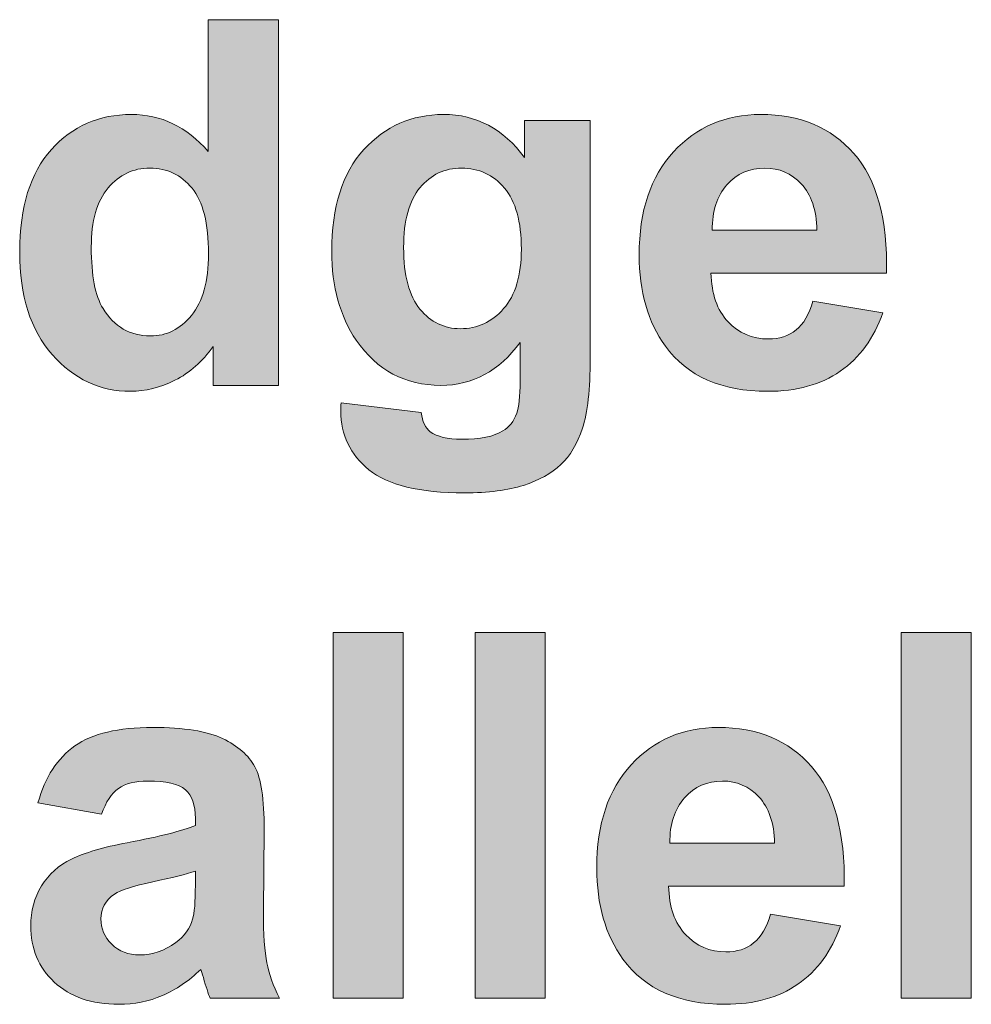
# Model space of a CAD drawing. Extents: x 0 to 485, y 0 to 238.
# Drawn here: x 101 to 106, y 26 to 31 of the extents above; entities that cross this region are included whole.
import ezdxf

# ---------------------------------------------------------------- set-up
doc = ezdxf.new("R2010")
doc.units = 0
doc.layers.add('Visible', color=7, linetype='CONTINUOUS', lineweight=15)

msp = doc.modelspace()

# ---------------------------------------------------------------- hatches: boundary and pattern name
at = {"layer": 'Visible', "linetype": 'Continuous', "true_color": 0xbbbaba}
h = msp.add_hatch(color=9, dxfattribs=at)
edge = h.paths.add_edge_path()
edge.add_line((102.1611, 30.0664), (102.1611, 30.703))
edge.add_line((102.1611, 30.703), (102.5, 30.703))
edge.add_line((102.5, 30.703), (102.5, 28.9353))
edge.add_line((102.5, 28.9353), (102.1852, 28.9353))
edge.add_line((102.1852, 28.9353), (102.1852, 29.1234))
edge.add_spline(control_points=[(102.1852, 29.1234), (102.133, 29.0503), (102.0713, 28.9958), (102.0002, 28.96)], knot_values=[0, 0, 0, 0, 1, 1, 1, 1], degree=3, periodic=0)
edge.add_spline(control_points=[(102.0002, 28.96), (101.929, 28.9243), (101.8573, 28.9064), (101.7849, 28.9064)], knot_values=[0, 0, 0, 0, 1, 1, 1, 1], degree=3, periodic=0)
edge.add_spline(control_points=[(101.7849, 28.9064), (101.6378, 28.9064), (101.5118, 28.9657), (101.4069, 29.0842)], knot_values=[0, 0, 0, 0, 1, 1, 1, 1], degree=3, periodic=0)
edge.add_spline(control_points=[(101.4069, 29.0842), (101.302, 29.2028), (101.2496, 29.3682), (101.2496, 29.5804)], knot_values=[0, 0, 0, 0, 1, 1, 1, 1], degree=3, periodic=0)
edge.add_spline(control_points=[(101.2496, 29.5804), (101.2496, 29.7975), (101.3006, 29.9625), (101.4027, 30.0754)], knot_values=[0, 0, 0, 0, 1, 1, 1, 1], degree=3, periodic=0)
edge.add_spline(control_points=[(101.4027, 30.0754), (101.5048, 30.1883), (101.6338, 30.2448), (101.7897, 30.2448)], knot_values=[0, 0, 0, 0, 1, 1, 1, 1], degree=3, periodic=0)
edge.add_spline(control_points=[(101.7897, 30.2448), (101.9328, 30.2448), (102.0566, 30.1853), (102.1611, 30.0664)], knot_values=[0, 0, 0, 0, 1, 1, 1, 1], degree=3, periodic=0)
edge = h.paths.add_edge_path(flags=16)
edge.add_spline(control_points=[(101.677, 29.8897), (101.6227, 29.8258), (101.5956, 29.7303), (101.5956, 29.6033)], knot_values=[0, 0, 0, 0, 1, 1, 1, 1], degree=3, periodic=0)
edge.add_spline(control_points=[(101.5956, 29.6033), (101.5956, 29.4667), (101.6145, 29.3678), (101.6523, 29.3067)], knot_values=[0, 0, 0, 0, 1, 1, 1, 1], degree=3, periodic=0)
edge.add_spline(control_points=[(101.6523, 29.3067), (101.7069, 29.2183), (101.7833, 29.1741), (101.8814, 29.1741)], knot_values=[0, 0, 0, 0, 1, 1, 1, 1], degree=3, periodic=0)
edge.add_spline(control_points=[(101.8814, 29.1741), (101.9594, 29.1741), (102.0257, 29.2072), (102.0803, 29.2736)], knot_values=[0, 0, 0, 0, 1, 1, 1, 1], degree=3, periodic=0)
edge.add_spline(control_points=[(102.0803, 29.2736), (102.135, 29.3399), (102.1623, 29.4389), (102.1623, 29.5708)], knot_values=[0, 0, 0, 0, 1, 1, 1, 1], degree=3, periodic=0)
edge.add_spline(control_points=[(102.1623, 29.5708), (102.1623, 29.7179), (102.1358, 29.8238), (102.0828, 29.8885)], knot_values=[0, 0, 0, 0, 1, 1, 1, 1], degree=3, periodic=0)
edge.add_spline(control_points=[(102.0828, 29.8885), (102.0297, 29.9532), (101.9618, 29.9856), (101.879, 29.9856)], knot_values=[0, 0, 0, 0, 1, 1, 1, 1], degree=3, periodic=0)
edge.add_spline(control_points=[(101.879, 29.9856), (101.7986, 29.9856), (101.7313, 29.9536), (101.677, 29.8897)], knot_values=[0, 0, 0, 0, 1, 1, 1, 1], degree=3, periodic=0)
h = msp.add_hatch(color=9, dxfattribs=at)
edge = h.paths.add_edge_path()
edge.add_line((102.803, 28.8509), (102.803, 28.8509))
edge.add_line((102.803, 28.8509), (103.1901, 28.8039))
edge.add_spline(control_points=[(103.1901, 28.8039), (103.1965, 28.7589), (103.2114, 28.7279), (103.2347, 28.7111)], knot_values=[0, 0, 0, 0, 1, 1, 1, 1], degree=3, periodic=0)
edge.add_spline(control_points=[(103.2347, 28.7111), (103.2668, 28.6869), (103.3175, 28.6749), (103.3866, 28.6749)], knot_values=[0, 0, 0, 0, 1, 1, 1, 1], degree=3, periodic=0)
edge.add_spline(control_points=[(103.3866, 28.6749), (103.475, 28.6749), (103.5413, 28.6881), (103.5856, 28.7147)], knot_values=[0, 0, 0, 0, 1, 1, 1, 1], degree=3, periodic=0)
edge.add_spline(control_points=[(103.5856, 28.7147), (103.6153, 28.7324), (103.6378, 28.7609), (103.6531, 28.8003)], knot_values=[0, 0, 0, 0, 1, 1, 1, 1], degree=3, periodic=0)
edge.add_spline(control_points=[(103.6531, 28.8003), (103.6635, 28.8284), (103.6687, 28.8803), (103.6687, 28.9558)], knot_values=[0, 0, 0, 0, 1, 1, 1, 1], degree=3, periodic=0)
edge.add_line((103.6687, 28.9558), (103.6687, 29.1427))
edge.add_spline(control_points=[(103.6687, 29.1427), (103.5675, 29.0045), (103.4397, 28.9353), (103.2853, 28.9353)], knot_values=[0, 0, 0, 0, 1, 1, 1, 1], degree=3, periodic=0)
edge.add_spline(control_points=[(103.2853, 28.9353), (103.1133, 28.9353), (102.977, 29.0081), (102.8766, 29.1536)], knot_values=[0, 0, 0, 0, 1, 1, 1, 1], degree=3, periodic=0)
edge.add_spline(control_points=[(102.8766, 29.1536), (102.7978, 29.2685), (102.7584, 29.4116), (102.7584, 29.5828)], knot_values=[0, 0, 0, 0, 1, 1, 1, 1], degree=3, periodic=0)
edge.add_spline(control_points=[(102.7584, 29.5828), (102.7584, 29.7975), (102.81, 29.9614), (102.9133, 30.0748)], knot_values=[0, 0, 0, 0, 1, 1, 1, 1], degree=3, periodic=0)
edge.add_spline(control_points=[(102.9133, 30.0748), (103.0166, 30.1881), (103.145, 30.2448), (103.2986, 30.2448)], knot_values=[0, 0, 0, 0, 1, 1, 1, 1], degree=3, periodic=0)
edge.add_spline(control_points=[(103.2986, 30.2448), (103.4569, 30.2448), (103.5876, 30.1753), (103.6905, 30.0362)], knot_values=[0, 0, 0, 0, 1, 1, 1, 1], degree=3, periodic=0)
edge.add_line((103.6905, 30.0362), (103.6905, 30.2159))
edge.add_line((103.6905, 30.2159), (104.0076, 30.2159))
edge.add_line((104.0076, 30.2159), (104.0076, 29.0668))
edge.add_spline(control_points=[(104.0076, 29.0668), (104.0076, 28.9156), (103.9951, 28.8027), (103.9702, 28.7279)], knot_values=[0, 0, 0, 0, 1, 1, 1, 1], degree=3, periodic=0)
edge.add_spline(control_points=[(103.9702, 28.7279), (103.9453, 28.6532), (103.9103, 28.5945), (103.8653, 28.5519)], knot_values=[0, 0, 0, 0, 1, 1, 1, 1], degree=3, periodic=0)
edge.add_spline(control_points=[(103.8653, 28.5519), (103.8203, 28.5093), (103.7602, 28.4759), (103.685, 28.4518)], knot_values=[0, 0, 0, 0, 1, 1, 1, 1], degree=3, periodic=0)
edge.add_spline(control_points=[(103.685, 28.4518), (103.6099, 28.4277), (103.5148, 28.4156), (103.3999, 28.4156)], knot_values=[0, 0, 0, 0, 1, 1, 1, 1], degree=3, periodic=0)
edge.add_spline(control_points=[(103.3999, 28.4156), (103.1828, 28.4156), (103.0289, 28.4528), (102.938, 28.5272)], knot_values=[0, 0, 0, 0, 1, 1, 1, 1], degree=3, periodic=0)
edge.add_spline(control_points=[(102.938, 28.5272), (102.8472, 28.6015), (102.8018, 28.6958), (102.8018, 28.8099)], knot_values=[0, 0, 0, 0, 1, 1, 1, 1], degree=3, periodic=0)
edge.add_spline(control_points=[(102.8018, 28.8099), (102.8018, 28.8212), (102.8022, 28.8348), (102.803, 28.8509)], knot_values=[0, 0, 0, 0, 1, 1, 1, 1], degree=3, periodic=0)
edge = h.paths.add_edge_path(flags=16)
edge.add_spline(control_points=[(103.1846, 29.8909), (103.132, 29.8278), (103.1056, 29.7315), (103.1056, 29.6021)], knot_values=[0, 0, 0, 0, 1, 1, 1, 1], degree=3, periodic=0)
edge.add_spline(control_points=[(103.1056, 29.6021), (103.1056, 29.4663), (103.132, 29.3668), (103.1846, 29.3037)], knot_values=[0, 0, 0, 0, 1, 1, 1, 1], degree=3, periodic=0)
edge.add_spline(control_points=[(103.1846, 29.3037), (103.2373, 29.2406), (103.3022, 29.209), (103.3794, 29.209)], knot_values=[0, 0, 0, 0, 1, 1, 1, 1], degree=3, periodic=0)
edge.add_spline(control_points=[(103.3794, 29.209), (103.4622, 29.209), (103.5321, 29.2414), (103.5892, 29.3061)], knot_values=[0, 0, 0, 0, 1, 1, 1, 1], degree=3, periodic=0)
edge.add_spline(control_points=[(103.5892, 29.3061), (103.6462, 29.3708), (103.6748, 29.4667), (103.6748, 29.5937)], knot_values=[0, 0, 0, 0, 1, 1, 1, 1], degree=3, periodic=0)
edge.add_spline(control_points=[(103.6748, 29.5937), (103.6748, 29.7263), (103.6474, 29.8248), (103.5928, 29.8891)], knot_values=[0, 0, 0, 0, 1, 1, 1, 1], degree=3, periodic=0)
edge.add_spline(control_points=[(103.5928, 29.8891), (103.5381, 29.9534), (103.469, 29.9856), (103.3854, 29.9856)], knot_values=[0, 0, 0, 0, 1, 1, 1, 1], degree=3, periodic=0)
edge.add_spline(control_points=[(103.3854, 29.9856), (103.3042, 29.9856), (103.2373, 29.954), (103.1846, 29.8909)], knot_values=[0, 0, 0, 0, 1, 1, 1, 1], degree=3, periodic=0)
h = msp.add_hatch(color=9, dxfattribs=at)
edge = h.paths.add_edge_path(flags=16)
edge.add_line((104.5976, 29.6853), (105.104, 29.6853))
edge.add_spline(control_points=[(105.104, 29.6853), (105.1016, 29.7834), (105.0763, 29.858), (105.0281, 29.909)], knot_values=[0, 0, 0, 0, 1, 1, 1, 1], degree=3, periodic=0)
edge.add_spline(control_points=[(105.0281, 29.909), (104.9798, 29.96), (104.9212, 29.9856), (104.852, 29.9856)], knot_values=[0, 0, 0, 0, 1, 1, 1, 1], degree=3, periodic=0)
edge.add_spline(control_points=[(104.852, 29.9856), (104.7781, 29.9856), (104.717, 29.9586), (104.6687, 29.9048)], knot_values=[0, 0, 0, 0, 1, 1, 1, 1], degree=3, periodic=0)
edge.add_spline(control_points=[(104.6687, 29.9048), (104.6205, 29.8509), (104.5968, 29.7778), (104.5976, 29.6853)], knot_values=[0, 0, 0, 0, 1, 1, 1, 1], degree=3, periodic=0)
edge = h.paths.add_edge_path()
edge.add_line((105.4404, 29.4779), (104.5916, 29.4779))
edge.add_spline(control_points=[(104.5916, 29.4779), (104.594, 29.3774), (104.6213, 29.2993), (104.6736, 29.2434)], knot_values=[0, 0, 0, 0, 1, 1, 1, 1], degree=3, periodic=0)
edge.add_spline(control_points=[(104.6736, 29.2434), (104.7258, 29.1875), (104.7909, 29.1596), (104.8689, 29.1596)], knot_values=[0, 0, 0, 0, 1, 1, 1, 1], degree=3, periodic=0)
edge.add_spline(control_points=[(104.8689, 29.1596), (104.922, 29.1596), (104.9666, 29.1741), (105.0027, 29.203)], knot_values=[0, 0, 0, 0, 1, 1, 1, 1], degree=3, periodic=0)
edge.add_spline(control_points=[(105.0027, 29.203), (105.0389, 29.232), (105.0662, 29.2786), (105.0847, 29.3429)], knot_values=[0, 0, 0, 0, 1, 1, 1, 1], degree=3, periodic=0)
edge.add_line((105.0847, 29.3429), (105.4224, 29.2862))
edge.add_spline(control_points=[(105.4224, 29.2862), (105.3789, 29.1624), (105.3104, 29.0682), (105.2168, 29.0035)], knot_values=[0, 0, 0, 0, 1, 1, 1, 1], degree=3, periodic=0)
edge.add_spline(control_points=[(105.2168, 29.0035), (105.1231, 28.9387), (105.006, 28.9064), (104.8653, 28.9064)], knot_values=[0, 0, 0, 0, 1, 1, 1, 1], degree=3, periodic=0)
edge.add_spline(control_points=[(104.8653, 28.9064), (104.6426, 28.9064), (104.4778, 28.9791), (104.3709, 29.1246)], knot_values=[0, 0, 0, 0, 1, 1, 1, 1], degree=3, periodic=0)
edge.add_spline(control_points=[(104.3709, 29.1246), (104.2865, 29.2412), (104.2443, 29.3883), (104.2443, 29.566)], knot_values=[0, 0, 0, 0, 1, 1, 1, 1], degree=3, periodic=0)
edge.add_spline(control_points=[(104.2443, 29.566), (104.2443, 29.7782), (104.2998, 29.9444), (104.4107, 30.0645)], knot_values=[0, 0, 0, 0, 1, 1, 1, 1], degree=3, periodic=0)
edge.add_spline(control_points=[(104.4107, 30.0645), (104.5216, 30.1847), (104.6619, 30.2448), (104.8315, 30.2448)], knot_values=[0, 0, 0, 0, 1, 1, 1, 1], degree=3, periodic=0)
edge.add_spline(control_points=[(104.8315, 30.2448), (105.022, 30.2448), (105.1724, 30.1819), (105.2825, 30.0561)], knot_values=[0, 0, 0, 0, 1, 1, 1, 1], degree=3, periodic=0)
edge.add_spline(control_points=[(105.2825, 30.0561), (105.3926, 29.9303), (105.4453, 29.7376), (105.4404, 29.4779)], knot_values=[0, 0, 0, 0, 1, 1, 1, 1], degree=3, periodic=0)
for points in [[(102.7652, 25.972), (102.7652, 27.7397), (103.104, 27.7397), (103.104, 25.972)], [(103.4517, 25.972), (103.4517, 27.7397), (103.7905, 27.7397), (103.7905, 25.972)], [(105.5112, 25.972), (105.5112, 27.7397), (105.8501, 27.7397), (105.8501, 25.972)]]:
    msp.add_hatch(color=9, dxfattribs=at).paths.add_polyline_path(points)
h = msp.add_hatch(color=9, dxfattribs=at)
edge = h.paths.add_edge_path(flags=16)
edge.add_line((102.0988, 26.5194), (102.0988, 26.5869))
edge.add_spline(control_points=[(102.0988, 26.5869), (102.0554, 26.5725), (101.9866, 26.5552), (101.8926, 26.5351)], knot_values=[0, 0, 0, 0, 1, 1, 1, 1], degree=3, periodic=0)
edge.add_spline(control_points=[(101.8926, 26.5351), (101.7985, 26.515), (101.737, 26.4953), (101.7081, 26.476)], knot_values=[0, 0, 0, 0, 1, 1, 1, 1], degree=3, periodic=0)
edge.add_spline(control_points=[(101.7081, 26.476), (101.6639, 26.4447), (101.6418, 26.4049), (101.6418, 26.3566)], knot_values=[0, 0, 0, 0, 1, 1, 1, 1], degree=3, periodic=0)
edge.add_spline(control_points=[(101.6418, 26.3566), (101.6418, 26.3092), (101.6595, 26.2682), (101.6948, 26.2336)], knot_values=[0, 0, 0, 0, 1, 1, 1, 1], degree=3, periodic=0)
edge.add_spline(control_points=[(101.6948, 26.2336), (101.7302, 26.1991), (101.7752, 26.1818), (101.8299, 26.1818)], knot_values=[0, 0, 0, 0, 1, 1, 1, 1], degree=3, periodic=0)
edge.add_spline(control_points=[(101.8299, 26.1818), (101.891, 26.1818), (101.9493, 26.2019), (102.0047, 26.2421)], knot_values=[0, 0, 0, 0, 1, 1, 1, 1], degree=3, periodic=0)
edge.add_spline(control_points=[(102.0047, 26.2421), (102.0457, 26.2726), (102.0727, 26.31), (102.0855, 26.3542)], knot_values=[0, 0, 0, 0, 1, 1, 1, 1], degree=3, periodic=0)
edge.add_spline(control_points=[(102.0855, 26.3542), (102.0944, 26.3832), (102.0988, 26.4382), (102.0988, 26.5194)], knot_values=[0, 0, 0, 0, 1, 1, 1, 1], degree=3, periodic=0)
edge = h.paths.add_edge_path()
edge.add_line((101.6454, 26.8619), (101.6454, 26.8619))
edge.add_line((101.6454, 26.8619), (101.3379, 26.9173))
edge.add_spline(control_points=[(101.3379, 26.9173), (101.3725, 27.0411), (101.432, 27.1328), (101.5164, 27.1922)], knot_values=[0, 0, 0, 0, 1, 1, 1, 1], degree=3, periodic=0)
edge.add_spline(control_points=[(101.5164, 27.1922), (101.6008, 27.2517), (101.7262, 27.2815), (101.8926, 27.2815)], knot_values=[0, 0, 0, 0, 1, 1, 1, 1], degree=3, periodic=0)
edge.add_spline(control_points=[(101.8926, 27.2815), (102.0437, 27.2815), (102.1563, 27.2636), (102.2302, 27.2278)], knot_values=[0, 0, 0, 0, 1, 1, 1, 1], degree=3, periodic=0)
edge.add_spline(control_points=[(102.2302, 27.2278), (102.3042, 27.192), (102.3562, 27.1466), (102.3864, 27.0916)], knot_values=[0, 0, 0, 0, 1, 1, 1, 1], degree=3, periodic=0)
edge.add_spline(control_points=[(102.3864, 27.0916), (102.4165, 27.0365), (102.4316, 26.9354), (102.4316, 26.7883)], knot_values=[0, 0, 0, 0, 1, 1, 1, 1], degree=3, periodic=0)
edge.add_line((102.4316, 26.7883), (102.428, 26.3928))
edge.add_spline(control_points=[(102.428, 26.3928), (102.428, 26.2803), (102.4334, 26.1973), (102.4442, 26.1438)], knot_values=[0, 0, 0, 0, 1, 1, 1, 1], degree=3, periodic=0)
edge.add_spline(control_points=[(102.4442, 26.1438), (102.4551, 26.0904), (102.4754, 26.0331), (102.5051, 25.972)], knot_values=[0, 0, 0, 0, 1, 1, 1, 1], degree=3, periodic=0)
edge.add_line((102.5051, 25.972), (102.1699, 25.972))
edge.add_spline(control_points=[(102.1699, 25.972), (102.1611, 25.9945), (102.1502, 26.0279), (102.1374, 26.0721)], knot_values=[0, 0, 0, 0, 1, 1, 1, 1], degree=3, periodic=0)
edge.add_spline(control_points=[(102.1374, 26.0721), (102.1317, 26.0922), (102.1277, 26.1054), (102.1253, 26.1119)], knot_values=[0, 0, 0, 0, 1, 1, 1, 1], degree=3, periodic=0)
edge.add_spline(control_points=[(102.1253, 26.1119), (102.0674, 26.0556), (102.0055, 26.0134), (101.9396, 25.9853)], knot_values=[0, 0, 0, 0, 1, 1, 1, 1], degree=3, periodic=0)
edge.add_spline(control_points=[(101.9396, 25.9853), (101.8737, 25.9571), (101.8034, 25.9431), (101.7286, 25.9431)], knot_values=[0, 0, 0, 0, 1, 1, 1, 1], degree=3, periodic=0)
edge.add_spline(control_points=[(101.7286, 25.9431), (101.5968, 25.9431), (101.4929, 25.9788), (101.4169, 26.0504)], knot_values=[0, 0, 0, 0, 1, 1, 1, 1], degree=3, periodic=0)
edge.add_spline(control_points=[(101.4169, 26.0504), (101.3409, 26.1219), (101.303, 26.2123), (101.303, 26.3217)], knot_values=[0, 0, 0, 0, 1, 1, 1, 1], degree=3, periodic=0)
edge.add_spline(control_points=[(101.303, 26.3217), (101.303, 26.394), (101.3202, 26.4585), (101.3548, 26.5152)], knot_values=[0, 0, 0, 0, 1, 1, 1, 1], degree=3, periodic=0)
edge.add_spline(control_points=[(101.3548, 26.5152), (101.3894, 26.5719), (101.4378, 26.6153), (101.5001, 26.6454)], knot_values=[0, 0, 0, 0, 1, 1, 1, 1], degree=3, periodic=0)
edge.add_spline(control_points=[(101.5001, 26.6454), (101.5624, 26.6756), (101.6522, 26.7019), (101.7696, 26.7244)], knot_values=[0, 0, 0, 0, 1, 1, 1, 1], degree=3, periodic=0)
edge.add_spline(control_points=[(101.7696, 26.7244), (101.928, 26.7541), (102.0377, 26.7819), (102.0988, 26.8076)], knot_values=[0, 0, 0, 0, 1, 1, 1, 1], degree=3, periodic=0)
edge.add_line((102.0988, 26.8076), (102.0988, 26.8414))
edge.add_spline(control_points=[(102.0988, 26.8414), (102.0988, 26.9065), (102.0827, 26.9529), (102.0505, 26.9806)], knot_values=[0, 0, 0, 0, 1, 1, 1, 1], degree=3, periodic=0)
edge.add_spline(control_points=[(102.0505, 26.9806), (102.0184, 27.0084), (101.9577, 27.0222), (101.8685, 27.0222)], knot_values=[0, 0, 0, 0, 1, 1, 1, 1], degree=3, periodic=0)
edge.add_spline(control_points=[(101.8685, 27.0222), (101.8082, 27.0222), (101.7612, 27.0104), (101.7274, 26.9867)], knot_values=[0, 0, 0, 0, 1, 1, 1, 1], degree=3, periodic=0)
edge.add_spline(control_points=[(101.7274, 26.9867), (101.6936, 26.9629), (101.6663, 26.9213), (101.6454, 26.8619)], knot_values=[0, 0, 0, 0, 1, 1, 1, 1], degree=3, periodic=0)
h = msp.add_hatch(color=9, dxfattribs=at)
edge = h.paths.add_edge_path(flags=16)
edge.add_line((104.3926, 26.722), (104.8991, 26.722))
edge.add_spline(control_points=[(104.8991, 26.722), (104.8967, 26.8201), (104.8713, 26.8946), (104.8231, 26.9457)], knot_values=[0, 0, 0, 0, 1, 1, 1, 1], degree=3, periodic=0)
edge.add_spline(control_points=[(104.8231, 26.9457), (104.7749, 26.9967), (104.7162, 27.0222), (104.6471, 27.0222)], knot_values=[0, 0, 0, 0, 1, 1, 1, 1], degree=3, periodic=0)
edge.add_spline(control_points=[(104.6471, 27.0222), (104.5731, 27.0222), (104.512, 26.9953), (104.4638, 26.9414)], knot_values=[0, 0, 0, 0, 1, 1, 1, 1], degree=3, periodic=0)
edge.add_spline(control_points=[(104.4638, 26.9414), (104.4155, 26.8876), (104.3918, 26.8144), (104.3926, 26.722)], knot_values=[0, 0, 0, 0, 1, 1, 1, 1], degree=3, periodic=0)
edge = h.paths.add_edge_path()
edge.add_line((105.2355, 26.5146), (104.3866, 26.5146))
edge.add_spline(control_points=[(104.3866, 26.5146), (104.389, 26.4141), (104.4163, 26.3359), (104.4686, 26.2801)], knot_values=[0, 0, 0, 0, 1, 1, 1, 1], degree=3, periodic=0)
edge.add_spline(control_points=[(104.4686, 26.2801), (104.5208, 26.2242), (104.586, 26.1963), (104.6639, 26.1963)], knot_values=[0, 0, 0, 0, 1, 1, 1, 1], degree=3, periodic=0)
edge.add_spline(control_points=[(104.6639, 26.1963), (104.717, 26.1963), (104.7616, 26.2107), (104.7978, 26.2397)], knot_values=[0, 0, 0, 0, 1, 1, 1, 1], degree=3, periodic=0)
edge.add_spline(control_points=[(104.7978, 26.2397), (104.834, 26.2686), (104.8613, 26.3152), (104.8798, 26.3795)], knot_values=[0, 0, 0, 0, 1, 1, 1, 1], degree=3, periodic=0)
edge.add_line((104.8798, 26.3795), (105.2174, 26.3229))
edge.add_spline(control_points=[(105.2174, 26.3229), (105.174, 26.1991), (105.1055, 26.1048), (105.0118, 26.0401)], knot_values=[0, 0, 0, 0, 1, 1, 1, 1], degree=3, periodic=0)
edge.add_spline(control_points=[(105.0118, 26.0401), (104.9182, 25.9754), (104.801, 25.9431), (104.6603, 25.9431)], knot_values=[0, 0, 0, 0, 1, 1, 1, 1], degree=3, periodic=0)
edge.add_spline(control_points=[(104.6603, 25.9431), (104.4377, 25.9431), (104.2729, 26.0158), (104.1659, 26.1613)], knot_values=[0, 0, 0, 0, 1, 1, 1, 1], degree=3, periodic=0)
edge.add_spline(control_points=[(104.1659, 26.1613), (104.0815, 26.2779), (104.0393, 26.425), (104.0393, 26.6026)], knot_values=[0, 0, 0, 0, 1, 1, 1, 1], degree=3, periodic=0)
edge.add_spline(control_points=[(104.0393, 26.6026), (104.0393, 26.8148), (104.0948, 26.981), (104.2057, 27.1012)], knot_values=[0, 0, 0, 0, 1, 1, 1, 1], degree=3, periodic=0)
edge.add_spline(control_points=[(104.2057, 27.1012), (104.3167, 27.2214), (104.4569, 27.2815), (104.6266, 27.2815)], knot_values=[0, 0, 0, 0, 1, 1, 1, 1], degree=3, periodic=0)
edge.add_spline(control_points=[(104.6266, 27.2815), (104.8171, 27.2815), (104.9674, 27.2186), (105.0775, 27.0928)], knot_values=[0, 0, 0, 0, 1, 1, 1, 1], degree=3, periodic=0)
edge.add_spline(control_points=[(105.0775, 27.0928), (105.1876, 26.967), (105.2403, 26.7742), (105.2355, 26.5146)], knot_values=[0, 0, 0, 0, 1, 1, 1, 1], degree=3, periodic=0)

# ---------------------------------------------------------------- linework, layer by layer
at = {"layer": 'Visible'}
for points in [[(102.1611, 30.0664), (102.1611, 30.703), (102.5, 30.703), (102.5, 28.9353)], [(103.6905, 30.0362), (103.6905, 30.2159), (104.0076, 30.2159), (104.0076, 29.0668)], [(104.5976, 29.6853), (105.104, 29.6853)], [(101.5956, 29.6033), (101.5956, 29.6033)], [(103.1056, 29.6021), (103.1056, 29.6021)], [(105.4404, 29.4779), (104.5916, 29.4779)], [(105.0847, 29.3429), (105.4224, 29.2862)], [(105.0847, 29.3429), (105.0847, 29.3429)], [(103.6687, 28.9558), (103.6687, 29.1427)], [(102.5, 28.9353), (102.1852, 28.9353), (102.1852, 29.1234)], [(102.803, 28.8509), (103.1901, 28.8039)], [(102.803, 28.8509), (102.803, 28.8509)], [(102.7652, 25.972), (102.7652, 27.7397), (103.104, 27.7397), (103.104, 25.972), (102.7652, 25.972)], [(103.4517, 25.972), (103.4517, 27.7397), (103.7905, 27.7397), (103.7905, 25.972), (103.4517, 25.972)], [(105.5112, 25.972), (105.5112, 27.7397), (105.8501, 27.7397), (105.8501, 25.972), (105.5112, 25.972)], [(101.6454, 26.8619), (101.3379, 26.9173)], [(101.6454, 26.8619), (101.6454, 26.8619)], [(102.0988, 26.8076), (102.0988, 26.8414)], [(102.4316, 26.7883), (102.428, 26.3928)], [(104.3926, 26.722), (104.8991, 26.722)], [(102.0988, 26.5194), (102.0988, 26.5869)], [(105.2355, 26.5146), (104.3866, 26.5146)], [(104.8798, 26.3795), (105.2174, 26.3229)], [(104.8798, 26.3795), (104.8798, 26.3795)], [(102.5051, 25.972), (102.1699, 25.972)]]:
    msp.add_lwpolyline(points, dxfattribs=at)
for points in [[(101.4027, 30.0754), (101.5048, 30.1883), (101.6338, 30.2448), (101.7897, 30.2448)], [(101.7897, 30.2448), (101.9328, 30.2448), (102.0566, 30.1853), (102.1611, 30.0664)], [(102.9133, 30.0748), (103.0166, 30.1881), (103.145, 30.2448), (103.2986, 30.2448)], [(103.2986, 30.2448), (103.4569, 30.2448), (103.5876, 30.1753), (103.6905, 30.0362)], [(104.4107, 30.0645), (104.5216, 30.1847), (104.6619, 30.2448), (104.8315, 30.2448)], [(104.8315, 30.2448), (105.022, 30.2448), (105.1724, 30.1819), (105.2825, 30.0561)], [(101.2496, 29.5804), (101.2496, 29.7975), (101.3006, 29.9625), (101.4027, 30.0754)], [(102.7584, 29.5828), (102.7584, 29.7975), (102.81, 29.9614), (102.9133, 30.0748)], [(104.2443, 29.566), (104.2443, 29.7782), (104.2998, 29.9444), (104.4107, 30.0645)], [(105.2825, 30.0561), (105.3926, 29.9303), (105.4453, 29.7376), (105.4404, 29.4779)], [(101.879, 29.9856), (101.7986, 29.9856), (101.7313, 29.9536), (101.677, 29.8897)], [(102.0828, 29.8885), (102.0297, 29.9532), (101.9618, 29.9856), (101.879, 29.9856)], [(103.3854, 29.9856), (103.3042, 29.9856), (103.2373, 29.954), (103.1846, 29.8909)], [(103.5928, 29.8891), (103.5381, 29.9534), (103.469, 29.9856), (103.3854, 29.9856)], [(104.852, 29.9856), (104.7781, 29.9856), (104.717, 29.9586), (104.6687, 29.9048)], [(105.0281, 29.909), (104.9798, 29.96), (104.9212, 29.9856), (104.852, 29.9856)], [(104.6687, 29.9048), (104.6205, 29.8509), (104.5968, 29.7778), (104.5976, 29.6853)], [(105.104, 29.6853), (105.1016, 29.7834), (105.0763, 29.858), (105.0281, 29.909)], [(101.677, 29.8897), (101.6227, 29.8258), (101.5956, 29.7303), (101.5956, 29.6033)], [(102.1623, 29.5708), (102.1623, 29.7179), (102.1358, 29.8238), (102.0828, 29.8885)], [(103.1846, 29.8909), (103.132, 29.8278), (103.1056, 29.7315), (103.1056, 29.6021)], [(103.6748, 29.5937), (103.6748, 29.7263), (103.6474, 29.8248), (103.5928, 29.8891)], [(101.4069, 29.0842), (101.302, 29.2028), (101.2496, 29.3682), (101.2496, 29.5804)], [(101.5956, 29.6033), (101.5956, 29.4667), (101.6145, 29.3678), (101.6523, 29.3067)], [(102.0803, 29.2736), (102.135, 29.3399), (102.1623, 29.4389), (102.1623, 29.5708)], [(102.8766, 29.1536), (102.7978, 29.2685), (102.7584, 29.4116), (102.7584, 29.5828)], [(103.1056, 29.6021), (103.1056, 29.4663), (103.132, 29.3668), (103.1846, 29.3037)], [(103.5892, 29.3061), (103.6462, 29.3708), (103.6748, 29.4667), (103.6748, 29.5937)], [(104.3709, 29.1246), (104.2865, 29.2412), (104.2443, 29.3883), (104.2443, 29.566)], [(104.5916, 29.4779), (104.594, 29.3774), (104.6213, 29.2993), (104.6736, 29.2434)], [(105.0027, 29.203), (105.0389, 29.232), (105.0662, 29.2786), (105.0847, 29.3429)], [(101.6523, 29.3067), (101.7069, 29.2183), (101.7833, 29.1741), (101.8814, 29.1741)], [(103.1846, 29.3037), (103.2373, 29.2406), (103.3022, 29.209), (103.3794, 29.209)], [(103.3794, 29.209), (103.4622, 29.209), (103.5321, 29.2414), (103.5892, 29.3061)], [(105.4224, 29.2862), (105.3789, 29.1624), (105.3104, 29.0682), (105.2168, 29.0035)], [(101.8814, 29.1741), (101.9594, 29.1741), (102.0257, 29.2072), (102.0803, 29.2736)], [(104.6736, 29.2434), (104.7258, 29.1875), (104.7909, 29.1596), (104.8689, 29.1596)], [(104.8689, 29.1596), (104.922, 29.1596), (104.9666, 29.1741), (105.0027, 29.203)], [(103.2853, 28.9353), (103.1133, 28.9353), (102.977, 29.0081), (102.8766, 29.1536)], [(103.6687, 29.1427), (103.5675, 29.0045), (103.4397, 28.9353), (103.2853, 28.9353)], [(101.7849, 28.9064), (101.6378, 28.9064), (101.5118, 28.9657), (101.4069, 29.0842)], [(102.1852, 29.1234), (102.133, 29.0503), (102.0713, 28.9958), (102.0002, 28.96)], [(104.8653, 28.9064), (104.6426, 28.9064), (104.4778, 28.9791), (104.3709, 29.1246)], [(104.0076, 29.0668), (104.0076, 28.9156), (103.9951, 28.8027), (103.9702, 28.7279)], [(105.2168, 29.0035), (105.1231, 28.9387), (105.006, 28.9064), (104.8653, 28.9064)], [(102.0002, 28.96), (101.929, 28.9243), (101.8573, 28.9064), (101.7849, 28.9064)], [(103.6531, 28.8003), (103.6635, 28.8284), (103.6687, 28.8803), (103.6687, 28.9558)], [(102.8018, 28.8099), (102.8018, 28.8212), (102.8022, 28.8348), (102.803, 28.8509)], [(102.938, 28.5272), (102.8472, 28.6015), (102.8018, 28.6958), (102.8018, 28.8099)], [(103.1901, 28.8039), (103.1965, 28.7589), (103.2114, 28.7279), (103.2347, 28.7111)], [(103.5856, 28.7147), (103.6153, 28.7324), (103.6378, 28.7609), (103.6531, 28.8003)], [(103.2347, 28.7111), (103.2668, 28.6869), (103.3175, 28.6749), (103.3866, 28.6749)], [(103.3866, 28.6749), (103.475, 28.6749), (103.5413, 28.6881), (103.5856, 28.7147)], [(103.9702, 28.7279), (103.9453, 28.6532), (103.9103, 28.5945), (103.8653, 28.5519)], [(103.3999, 28.4156), (103.1828, 28.4156), (103.0289, 28.4528), (102.938, 28.5272)], [(103.8653, 28.5519), (103.8203, 28.5093), (103.7602, 28.4759), (103.685, 28.4518)], [(103.685, 28.4518), (103.6099, 28.4277), (103.5148, 28.4156), (103.3999, 28.4156)], [(101.5164, 27.1922), (101.6008, 27.2517), (101.7262, 27.2815), (101.8926, 27.2815)], [(101.8926, 27.2815), (102.0437, 27.2815), (102.1563, 27.2636), (102.2302, 27.2278)], [(104.2057, 27.1012), (104.3167, 27.2214), (104.4569, 27.2815), (104.6266, 27.2815)], [(104.6266, 27.2815), (104.8171, 27.2815), (104.9674, 27.2186), (105.0775, 27.0928)], [(102.2302, 27.2278), (102.3042, 27.192), (102.3562, 27.1466), (102.3864, 27.0916)], [(101.3379, 26.9173), (101.3725, 27.0411), (101.432, 27.1328), (101.5164, 27.1922)], [(102.3864, 27.0916), (102.4165, 27.0365), (102.4316, 26.9354), (102.4316, 26.7883)], [(104.0393, 26.6026), (104.0393, 26.8148), (104.0948, 26.981), (104.2057, 27.1012)], [(105.0775, 27.0928), (105.1876, 26.967), (105.2403, 26.7742), (105.2355, 26.5146)], [(101.8685, 27.0222), (101.8082, 27.0222), (101.7612, 27.0104), (101.7274, 26.9867)], [(102.0505, 26.9806), (102.0184, 27.0084), (101.9577, 27.0222), (101.8685, 27.0222)], [(104.6471, 27.0222), (104.5731, 27.0222), (104.512, 26.9953), (104.4638, 26.9414)], [(104.8231, 26.9457), (104.7749, 26.9967), (104.7162, 27.0222), (104.6471, 27.0222)], [(101.7274, 26.9867), (101.6936, 26.9629), (101.6663, 26.9213), (101.6454, 26.8619)], [(102.0988, 26.8414), (102.0988, 26.9065), (102.0827, 26.9529), (102.0505, 26.9806)], [(104.4638, 26.9414), (104.4155, 26.8876), (104.3918, 26.8144), (104.3926, 26.722)], [(104.8991, 26.722), (104.8967, 26.8201), (104.8713, 26.8946), (104.8231, 26.9457)], [(101.7696, 26.7244), (101.928, 26.7541), (102.0377, 26.7819), (102.0988, 26.8076)], [(101.5001, 26.6454), (101.5624, 26.6756), (101.6522, 26.7019), (101.7696, 26.7244)], [(101.3548, 26.5152), (101.3894, 26.5719), (101.4378, 26.6153), (101.5001, 26.6454)], [(102.0988, 26.5869), (102.0554, 26.5725), (101.9866, 26.5552), (101.8926, 26.5351)], [(104.1659, 26.1613), (104.0815, 26.2779), (104.0393, 26.425), (104.0393, 26.6026)], [(101.303, 26.3217), (101.303, 26.394), (101.3202, 26.4585), (101.3548, 26.5152)], [(101.8926, 26.5351), (101.7985, 26.515), (101.737, 26.4953), (101.7081, 26.476)], [(102.0855, 26.3542), (102.0944, 26.3832), (102.0988, 26.4382), (102.0988, 26.5194)], [(104.3866, 26.5146), (104.389, 26.4141), (104.4163, 26.3359), (104.4686, 26.2801)], [(101.7081, 26.476), (101.6639, 26.4447), (101.6418, 26.4049), (101.6418, 26.3566)], [(102.428, 26.3928), (102.428, 26.2803), (102.4334, 26.1973), (102.4442, 26.1438)], [(104.7978, 26.2397), (104.834, 26.2686), (104.8613, 26.3152), (104.8798, 26.3795)], [(101.6418, 26.3566), (101.6418, 26.3092), (101.6595, 26.2682), (101.6948, 26.2336)], [(102.0047, 26.2421), (102.0457, 26.2726), (102.0727, 26.31), (102.0855, 26.3542)], [(105.2174, 26.3229), (105.174, 26.1991), (105.1055, 26.1048), (105.0118, 26.0401)], [(101.4169, 26.0504), (101.3409, 26.1219), (101.303, 26.2123), (101.303, 26.3217)], [(104.4686, 26.2801), (104.5208, 26.2242), (104.586, 26.1963), (104.6639, 26.1963)], [(101.6948, 26.2336), (101.7302, 26.1991), (101.7752, 26.1818), (101.8299, 26.1818)], [(101.8299, 26.1818), (101.891, 26.1818), (101.9493, 26.2019), (102.0047, 26.2421)], [(104.6639, 26.1963), (104.717, 26.1963), (104.7616, 26.2107), (104.7978, 26.2397)], [(102.4442, 26.1438), (102.4551, 26.0904), (102.4754, 26.0331), (102.5051, 25.972)], [(104.6603, 25.9431), (104.4377, 25.9431), (104.2729, 26.0158), (104.1659, 26.1613)], [(102.1253, 26.1119), (102.0674, 26.0556), (102.0055, 26.0134), (101.9396, 25.9853)], [(102.1374, 26.0721), (102.1317, 26.0922), (102.1277, 26.1054), (102.1253, 26.1119)], [(101.7286, 25.9431), (101.5968, 25.9431), (101.4929, 25.9788), (101.4169, 26.0504)], [(102.1699, 25.972), (102.1611, 25.9945), (102.1502, 26.0279), (102.1374, 26.0721)], [(105.0118, 26.0401), (104.9182, 25.9754), (104.801, 25.9431), (104.6603, 25.9431)], [(101.9396, 25.9853), (101.8737, 25.9571), (101.8034, 25.9431), (101.7286, 25.9431)]]:
    msp.add_open_spline(points, degree=3, dxfattribs=at)

doc.saveas('drawing.dxf')
